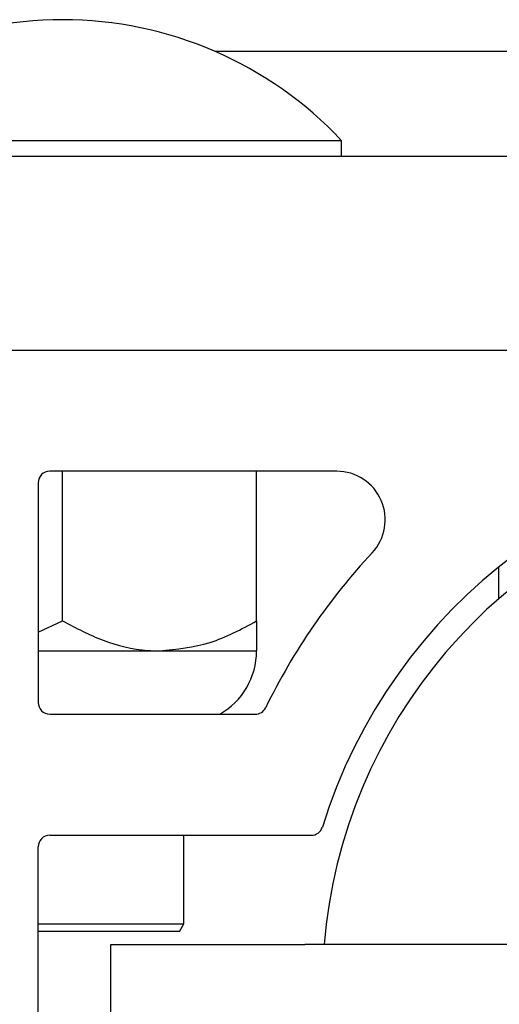
# Paper-space layout 'Sheet2' of a CAD drawing. Units: inches. Extents: x 0 to 10.8, y 0.2 to 8.4.
# Drawn here: x 2.1 to 2.1, y 7.1 to 7.2 of the extents above; entities that cross this region are included whole.
import ezdxf

# ---------------------------------------------------------------- set-up
doc = ezdxf.new("R2010")
doc.units = ezdxf.units.IN
doc.header["$MEASUREMENT"] = 0

psp = doc.layouts.new('Sheet2')

# ---------------------------------------------------------------- linework, layer by layer
at = {"color": 7, "linetype": 'Continuous', "lineweight": 25}
for p, q in [((2.194616235224488, 7.187655954229561), (2.127672682917686, 7.187655954229561)), ((2.134456959071086, 7.182864287562894), (2.104498625737752, 7.182864287562894)), ((2.134456959071086, 7.182030954229561), (2.134456959071086, 7.182864287562894)), ((1.93847779240442, 7.182030954229561), (3.72754029240442, 7.182030954229561)), ((1.93847779240442, 7.171614287562895), (3.72754029240442, 7.171614287562894)), ((2.134195074201972, 7.165103870896227), (2.11879029240442, 7.165103870896227)), ((2.119477792404419, 7.157059084837678), (2.119477792404419, 7.165103870896227)), ((2.129894459071086, 7.157059084837678), (2.129894459071086, 7.165103870896227)), ((2.11816529240442, 7.164478870896228), (2.11816529240442, 7.152676787562894)), ((2.142904875737753, 7.15826295759389), (2.142904875737753, 7.159963252507312)), ((2.11816529240442, 7.156454280903655), (2.119477792404419, 7.157059084837678)), ((2.11816529240442, 7.155447620896227), (2.124686125737752, 7.155447620896227)), ((2.124686125737752, 7.155447620896227), (2.129894459071086, 7.155447620896227)), ((2.11879029240442, 7.152051787562895), (2.129819983062009, 7.152051787562895)), ((2.11879029240442, 7.145541370896228), (2.13282626249066, 7.145541370896228)), ((2.125988209071086, 7.140780954229561), (2.125988209071086, 7.145541370896228)), ((2.11816529240442, 7.129874704229561), (2.11816529240442, 7.144916370896229)), ((2.11816529240442, 7.140780954229561), (2.125988209071086, 7.140780954229561)), ((2.125747646458923, 7.140364287562895), (2.125988209071086, 7.140780954229561)), ((2.125747646458923, 7.140364287562895), (2.11816529240442, 7.140364287562895)), ((2.12207154240442, 7.131853870896228), (2.12207154240442, 7.139666370896228)), ((2.12207154240442, 7.139666370896228), (2.132488209071086, 7.139666370896228)), ((2.189779875737753, 7.139666370896228), (2.132488209071086, 7.139666370896228))]:
    psp.add_line(p, q, dxfattribs=at)
for centre, radius, start, end in [((2.119477792404419, 7.168854638791528), 0.0205096487713668, 43.08448240172257, 136.9155175982766), ((2.16113404240442, 7.137395537562895), 0.02901041666666645, 90.82894496063594, 162.785018622292), ((2.11879029240442, 7.164478870896228), 0.0006249999999998757, 90, 180), ((2.134195074201972, 7.162499704229561), 0.00260416666666649, 317.0191493380523, 90), ((2.16113404240442, 7.137395537562895), 0.02770833333333298, 103.8658276343031, 175.2990584091935), ((2.16113404240442, 7.137395537562895), 0.03421874999999975, 137.0191493380688, 153.9876402830926), ((2.125988209071086, 7.155447620896227), 0.00390625, 299.6187392786473, 0), ((2.11879029240442, 7.152676787562894), 0.0006249999999998757, 180, 270.0000000000008), ((2.129819983062009, 7.152676787562894), 0.000624999999999707, 270.0000000000008, 333.9876402831268), ((2.13282626249066, 7.146166370896228), 0.0006250000000003197, 270.0000000000008, 342.7850186222093), ((2.11879029240442, 7.144916370896229), 0.0006249999999998757, 90, 180)]:
    psp.add_arc(centre, radius, start, end, dxfattribs=at)
for points, knots in [([(2.119477792404419, 7.157059084837678), (2.120190921881263, 7.15668266305186), (2.121641563395951, 7.155916949268778), (2.123440061959398, 7.155480808772924), (2.124467995593699, 7.15545343061195), (2.124686125737752, 7.155447620896227)], [0, 0, 0, 0, 0.4323833537854544, 0.8795502971453857, 0.9999999999999999, 0.9999999999999999, 0.9999999999999999, 0.9999999999999999]), ([(2.124686125737752, 7.155447620896227), (2.12560247757261, 7.155540790039668), (2.127420646080491, 7.155725650478711), (2.129074261293347, 7.156616981937361), (2.129894459071086, 7.157059084837678)], [0, 0, 0, 0, 0.5039971987668426, 0.9999999999999999, 0.9999999999999999, 0.9999999999999999, 0.9999999999999999]), ([(2.129894459071086, 7.157059084837678), (2.129894459071086, 7.156721902623021), (2.129894459071086, 7.155817985701058), (2.129894459071086, 7.155590345784355), (2.129894459071086, 7.155447620896227)], [0, 0, 0, 0, 0.3730234565433004, 1, 1, 1, 1])]:
    psp.add_open_spline(points, degree=3, knots=knots, dxfattribs=at)

doc.saveas('drawing.dxf')
